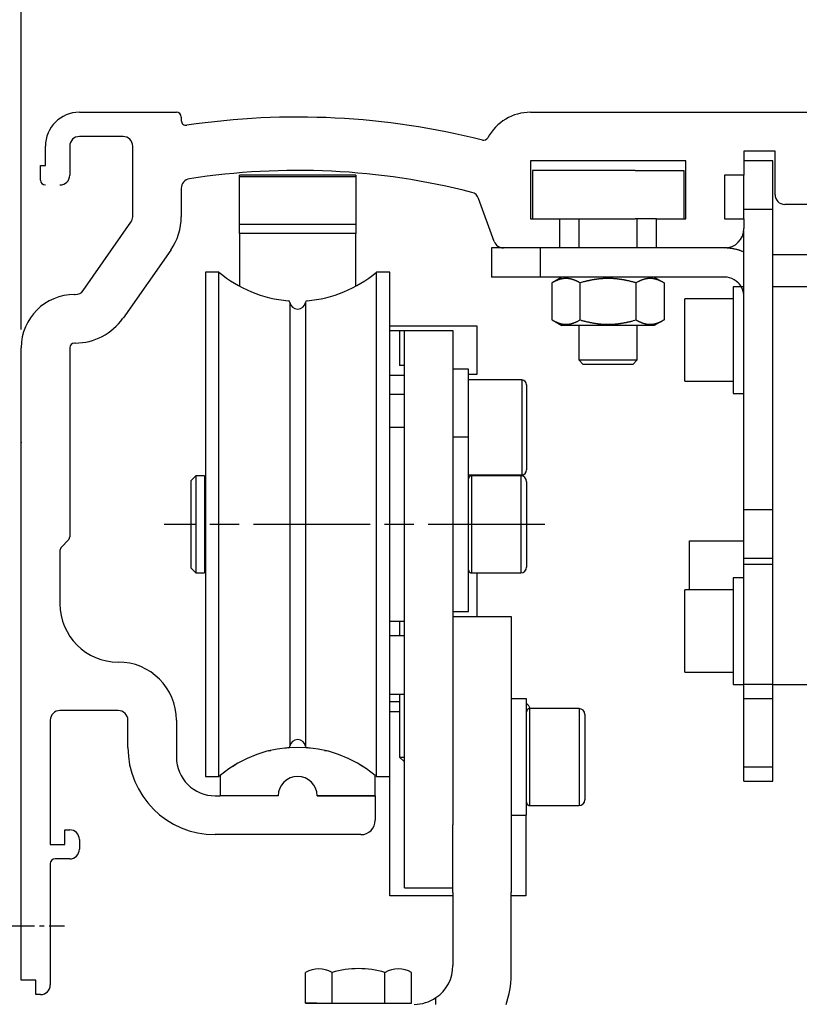
# Model space of a CAD drawing. Units: millimetres. Extents: x -3323 to 5241, y 6280 to 11068.
# Drawn here: x 4430 to 4510, y 9721 to 9823 of the extents above; entities that cross this region are included whole.
import ezdxf

# ---------------------------------------------------------------- set-up
doc = ezdxf.new("R2010")
doc.units = ezdxf.units.MM
for name, pattern in [('ES200UnitOnly$0$CENTERLINE', [30, 12, -1.5, 3, -1.5, 12]), ('ES200UnitOnly$0$HIDDENNEW00', [4.5, 1.5, -1.5, 1.5]), ('ES200UnitOnly$0$MITTEX2', [4, 2.5, -0.5, 0.5, -0.5]), ('ES200UnitOnly$0$PHANTOM', [29.5, 9.5, -1.5, 3, -1.5, 3, -1.5, 9.5]), ('MITTEX2', [4, 2.5, -0.5, 0.5, -0.5])]:
    doc.linetypes.add(name, pattern=pattern)
doc.layers.get('DefPoints').update_dxf_attribs({"color": 250, "linetype": 'MITTEX2'})
for name, color, linetype in [('A150AT$0$CS759', 7, 'Continuous'), ('A150AT$0$DIMS', 7, 'Continuous'), ('ES200UnitOnly$0$03_MITTELLINIE', 1, 'ES200UnitOnly$0$MITTEX2'), ('ES200UnitOnly$0$2D_MITTELLINIEN', 1, 'ES200UnitOnly$0$PHANTOM'), ('ES200UnitOnly$0$3D_SICHTBARE_KANTEN', 40, 'ES200UnitOnly$0$HIDDENNEW00'), ('ES200UnitOnly$0$3D_TANGENT__KANTEN', 150, 'Continuous')]:
    doc.layers.add(name, color=color, linetype=linetype)
doc.styles.add('ARIAL', font='ARIAL.TTF', dxfattribs={"oblique": 4})
doc.dimstyles.new('Expanded-Horizontal', dxfattribs={"dimscale": 3, "dimtxt": 2.2, "dimasz": 2.5, "dimexe": 1.25, "dimexo": 0.625, "dimtad": 0, "dimdec": 0, "dimtxsty": 'ARIAL', "dimcen": 2.5, "dimadec": 0, "dimazin": 0, "dimtfac": 1, "dimtdec": 0, "dimtmove": 0, "dimatfit": 3, "dimfxl": 0, "dimarcsym": 0})

# ---------------------------------------------------------------- blocks, each defined once
blk = doc.blocks.new('*D357')
at = {"color": 0, "lineweight": -2}
for p, q in [((4430.21, 9790.98), (4430.21, 9866.66)), ((4610.48, 9808.25), (4610.48, 9866.66)), ((4437.71, 9862.91), (4511.27, 9862.91)), ((4602.98, 9862.91), (4529.43, 9862.91))]:
    blk.add_line(p, q, dxfattribs=at)
at = {"color": 0}
for points in [[(4437.71, 9864.16), (4437.71, 9861.66), (4430.21, 9862.91)], [(4602.98, 9864.16), (4602.98, 9861.66), (4610.48, 9862.91)]]:
    blk.add_solid(points, dxfattribs=at)
at = {"layer": 'DefPoints', "color": 0}
for p in [(4610.48, 9862.91), (4610.48, 9806.38), (4430.21, 9789.1)]:
    blk.add_point(p, dxfattribs=at)
at = {"color": 0, "insert": (4520.35, 9862.91), "char_height": 6.6, "attachment_point": 5, "style": 'ARIAL'}
blk.add_mtext('180', dxfattribs=at)

msp = doc.modelspace()

# ---------------------------------------------------------------- linework, layer by layer
at = {"color": 0, "linetype": 'Continuous'}
for p, q in [((4459.53, 9721.5), (4459.53, 9724.65)), ((4462.26, 9721.5), (4462.26, 9724.65)), ((4467.71, 9721.5), (4467.71, 9724.65)), ((4470.44, 9721.5), (4470.44, 9724.65)), ((4459.53, 9721.5), (4470.44, 9721.5)), ((4460.67, 9721.5), (4459.53, 9721.5)), ((4469.3, 9721.5), (4470.44, 9721.5))]:
    msp.add_line(p, q, dxfattribs=at)
for centre, radius, start, end in [((4460.89, 9722.54), 2.51, 57.1328, 122.8672), ((4464.98, 9715.61), 9.45, 73.2213, 106.7787), ((4469.08, 9722.54), 2.51, 57.1328, 122.8672)]:
    msp.add_arc(centre, radius, start, end, dxfattribs=at)
at = {"layer": 'A150AT$0$CS759'}
for p, q in [((4430.21, 9762.88), (4430.21, 9787.38)), ((4430.21, 9734.38), (4430.21, 9758.88))]:
    msp.add_line(p, q, dxfattribs=at)
at = {"layer": 'A150AT$0$DIMS', "linetype": 'Continuous'}
msp.add_point((4430.21, 9779.33), dxfattribs=at)
at = {"layer": 'DefPoints'}
msp.add_point((4430.21, 9779.33), dxfattribs=at)
msp.add_point((4430.21, 9779.33), dxfattribs=at)
msp.add_point((4430.21, 9779.33), dxfattribs=at)
msp.add_point((4430.21, 9779.33), dxfattribs=at)
msp.add_point((4430.21, 9779.33), dxfattribs=at)
msp.add_point((4430.21, 9779.33), dxfattribs=at)
at = {"layer": 'ES200UnitOnly$0$03_MITTELLINIE', "color": 1}
msp.add_line((4429.09, 9729.46), (4434.68, 9729.46), dxfattribs=at)
at = {"layer": 'ES200UnitOnly$0$2D_MITTELLINIEN', "color": 1, "linetype": 'ES200UnitOnly$0$CENTERLINE'}
msp.add_line((4484.17, 9770.88), (4444.94, 9770.88), dxfattribs=at)
at = {"layer": 'ES200UnitOnly$0$3D_SICHTBARE_KANTEN', "color": 4, "linetype": 'Continuous'}
for p, q in [((4436.21, 9813.38), (4446.21, 9813.38)), ((4482.72, 9813.38), (4596.91, 9813.38)), ((4446.71, 9812.88), (4446.71, 9812.53)), ((4440.71, 9810.88), (4436.21, 9810.88)), ((4432.71, 9807.88), (4432.71, 9809.88)), ((4435.21, 9809.88), (4435.21, 9806.88)), ((4441.71, 9802.61), (4441.71, 9809.88)), ((4504.71, 9809.38), (4504.71, 9806.88)), ((4507.91, 9809.38), (4504.71, 9809.38)), ((4507.91, 9804.88), (4507.91, 9809.38)), ((4432.21, 9807.88), (4432.71, 9807.88)), ((4432.21, 9806.38), (4432.21, 9807.88)), ((4498.71, 9808.38), (4482.71, 9808.38)), ((4482.71, 9808.38), (4482.71, 9802.38)), ((4498.71, 9802.38), (4498.71, 9808.38)), ((4504.71, 9806.88), (4502.71, 9806.88)), ((4502.71, 9806.88), (4502.71, 9802.38)), ((4446.71, 9805.53), (4446.71, 9802.61)), ((4478.97, 9800.04), (4477.36, 9804.48)), ((4511.91, 9803.88), (4508.91, 9803.88)), ((4436.61, 9795.01), (4441.53, 9802.04)), ((4482.71, 9802.38), (4485.71, 9802.38)), ((4485.71, 9802.38), (4485.71, 9799.38)), ((4495.71, 9799.38), (4495.71, 9802.38)), ((4495.71, 9802.38), (4498.71, 9802.38)), ((4502.71, 9802.38), (4504.71, 9802.38)), ((4504.71, 9802.38), (4504.71, 9801.38)), ((4445.63, 9799.17), (4440.71, 9792.14)), ((4485.71, 9799.38), (4479.91, 9799.38)), ((4502.71, 9799.38), (4495.71, 9799.38)), ((4435.71, 9794.58), (4435.79, 9794.58)), ((4435.79, 9789.58), (4435.71, 9789.58)), ((4430.21, 9775.38), (4430.21, 9789.1)), ((4435.21, 9789.08), (4435.21, 9769.59)), ((4476.31, 9786.88), (4474.71, 9786.88)), ((4476.31, 9779.88), (4476.31, 9786.88)), ((4430.21, 9764.13), (4430.21, 9775.38)), ((4435.07, 9769.24), (4434.36, 9768.53)), ((4434.21, 9768.18), (4434.21, 9762.68)), ((4430.21, 9733.38), (4430.21, 9764.13)), ((4482.31, 9752.88), (4480.71, 9752.88)), ((4482.31, 9740.88), (4482.31, 9752.88)), ((4482.31, 9740.88), (4482.31, 9752.88)), ((4440.21, 9751.68), (4434.21, 9751.68)), ((4433.21, 9750.68), (4433.21, 9737.88)), ((4441.21, 9747.88), (4441.21, 9750.68)), ((4446.21, 9750.68), (4446.21, 9746.88)), ((4450.21, 9742.88), (4450.71, 9742.88)), ((4466.71, 9742.88), (4460.71, 9742.88)), ((4466.71, 9742.88), (4466.71, 9740.38)), ((4480.71, 9740.88), (4482.31, 9740.88)), ((4434.71, 9739.38), (4435.21, 9739.38)), ((4434.71, 9737.88), (4434.71, 9739.38)), ((4465.21, 9738.88), (4450.21, 9738.88)), ((4433.21, 9737.88), (4434.71, 9737.88)), ((4436.21, 9738.38), (4436.21, 9737.38)), ((4433.21, 9735.88), (4433.21, 9723.38)), ((4435.21, 9736.38), (4433.71, 9736.38)), ((4430.21, 9723.88), (4430.21, 9733.38)), ((4431.71, 9723.88), (4430.21, 9723.88)), ((4431.71, 9722.38), (4431.71, 9723.88)), ((4432.21, 9722.38), (4431.71, 9722.38))]:
    msp.add_line(p, q, dxfattribs=at)
at = {"layer": 'ES200UnitOnly$0$3D_SICHTBARE_KANTEN', "color": 40, "linetype": 'Continuous'}
for p, q in [((4507.7, 9808.38), (4504.71, 9808.38)), ((4507.7, 9803.38), (4507.7, 9808.38)), ((4504.7, 9803.38), (4504.7, 9806.88)), ((4504.7, 9802.38), (4504.7, 9803.38)), ((4507.7, 9772.38), (4507.7, 9803.38)), ((4504.7, 9772.38), (4504.7, 9801.15)), ((4478.7, 9799.38), (4478.7, 9796.38)), ((4479.91, 9799.38), (4478.7, 9799.38)), ((4495.71, 9799.38), (4485.71, 9799.38)), ((4449.21, 9796.88), (4449.21, 9744.88)), ((4449.21, 9796.88), (4449.21, 9744.88)), ((4450.6, 9796.88), (4449.21, 9796.88)), ((4468.21, 9796.88), (4466.83, 9796.88)), ((4468.21, 9744.88), (4468.21, 9796.88)), ((4468.21, 9744.88), (4468.21, 9796.88)), ((4483.7, 9796.38), (4478.7, 9796.38)), ((4502.7, 9796.38), (4483.7, 9796.38)), ((4503.6, 9795.38), (4503.6, 9784.38)), ((4504.43, 9795.38), (4503.6, 9795.38)), ((4468.21, 9790.88), (4469.71, 9790.88)), ((4469.21, 9790.87), (4469.71, 9790.87)), ((4469.21, 9790.87), (4469.21, 9787.26)), ((4469.71, 9787.26), (4469.21, 9787.26)), ((4503.6, 9784.38), (4504.7, 9784.38)), ((4504.7, 9767.38), (4504.7, 9772.38)), ((4507.7, 9767.38), (4507.7, 9772.38)), ((4504.7, 9767.38), (4507.7, 9767.38)), ((4504.7, 9766.75), (4504.7, 9767.38)), ((4507.7, 9766.75), (4507.7, 9767.38)), ((4504.7, 9754.38), (4504.7, 9766.75)), ((4507.7, 9754.38), (4507.7, 9766.75)), ((4503.6, 9765.38), (4503.6, 9754.38)), ((4504.7, 9765.38), (4503.6, 9765.38)), ((4503.6, 9754.38), (4504.7, 9754.38)), ((4507.7, 9754.38), (4504.7, 9754.38)), ((4504.7, 9754.38), (4504.7, 9754.38)), ((4504.7, 9752.92), (4504.7, 9754.38)), ((4507.7, 9752.92), (4507.7, 9754.38)), ((4504.7, 9745.85), (4504.7, 9752.92)), ((4507.7, 9745.85), (4507.7, 9752.92)), ((4449.21, 9744.88), (4450.6, 9744.88)), ((4466.83, 9744.88), (4468.21, 9744.88)), ((4504.7, 9744.38), (4504.7, 9745.85)), ((4507.7, 9744.38), (4507.7, 9745.85)), ((4504.7, 9744.38), (4507.7, 9744.38))]:
    msp.add_line(p, q, dxfattribs=at)
at = {"layer": 'ES200UnitOnly$0$3D_SICHTBARE_KANTEN', "color": 150, "linetype": 'Continuous'}
for p, q in [((4464.71, 9806.88), (4452.71, 9806.88)), ((4452.71, 9805.95), (4452.71, 9806.88)), ((4464.71, 9806.88), (4464.71, 9805.95)), ((4493.5, 9807.38), (4482.9, 9807.38)), ((4482.9, 9807.38), (4482.9, 9802.38)), ((4493.5, 9807.38), (4498.5, 9807.38)), ((4498.5, 9807.38), (4498.5, 9802.38)), ((4452.71, 9806.77), (4464.71, 9806.77)), ((4452.71, 9801.83), (4452.71, 9806.77)), ((4464.71, 9806.77), (4464.71, 9801.83)), ((4452.71, 9800.89), (4452.71, 9801.83)), ((4464.71, 9801.83), (4464.71, 9800.89)), ((4485.71, 9802.38), (4493.5, 9802.38)), ((4487.7, 9802.38), (4487.7, 9799.38)), ((4495.71, 9802.38), (4493.5, 9802.38)), ((4493.7, 9799.38), (4493.7, 9802.38)), ((4452.71, 9800.89), (4452.71, 9795.49)), ((4464.71, 9795.49), (4464.71, 9800.89)), ((4487.7, 9791.38), (4487.7, 9787.83)), ((4493.7, 9787.83), (4493.7, 9791.38)), ((4487.7, 9787.83), (4488.15, 9787.38)), ((4487.7, 9787.83), (4493.7, 9787.83)), ((4487.7, 9787.83), (4493.7, 9787.83)), ((4493.25, 9787.38), (4493.7, 9787.83)), ((4493.25, 9787.38), (4488.15, 9787.38)), ((4493.25, 9787.38), (4488.15, 9787.38)), ((4481.81, 9785.77), (4476.31, 9785.77)), ((4482.31, 9785.27), (4482.31, 9776.49)), ((4469.71, 9780.88), (4468.21, 9780.88)), ((4476.31, 9779.88), (4474.71, 9779.88)), ((4476.31, 9761.88), (4476.31, 9779.88)), ((4448.21, 9775.88), (4447.71, 9775.38)), ((4447.71, 9775.38), (4447.71, 9766.38)), ((4447.71, 9775.38), (4447.71, 9766.38)), ((4449.11, 9775.88), (4448.21, 9775.88)), ((4448.21, 9775.88), (4448.21, 9765.88)), ((4448.21, 9775.88), (4448.21, 9765.88)), ((4449.11, 9775.88), (4449.11, 9765.88)), ((4449.11, 9775.88), (4449.11, 9765.88)), ((4449.21, 9775.68), (4449.11, 9775.68)), ((4476.31, 9775.99), (4481.81, 9775.99)), ((4481.71, 9775.88), (4476.62, 9775.88)), ((4482.31, 9775.28), (4482.31, 9766.48)), ((4482.31, 9775.28), (4482.31, 9766.48)), ((4447.71, 9766.38), (4447.71, 9766.38)), ((4447.71, 9766.38), (4448.21, 9765.88)), ((4448.21, 9765.88), (4449.11, 9765.88)), ((4449.11, 9766.08), (4449.21, 9766.08)), ((4476.62, 9765.88), (4481.71, 9765.88)), ((4474.71, 9761.88), (4476.31, 9761.88)), ((4468.21, 9760.88), (4469.71, 9760.88)), ((4469.21, 9760.88), (4469.21, 9759.38)), ((4469.21, 9753.38), (4469.21, 9746.88)), ((4487.71, 9751.88), (4482.62, 9751.88)), ((4488.31, 9751.28), (4488.31, 9742.48)), ((4488.31, 9751.28), (4488.31, 9742.48)), ((4469.21, 9746.88), (4469.21, 9746.88)), ((4469.21, 9746.88), (4469.71, 9746.88)), ((4469.21, 9746.88), (4469.71, 9746.38)), ((4482.62, 9741.88), (4487.71, 9741.88))]:
    msp.add_line(p, q, dxfattribs=at)
at = {"layer": 'ES200UnitOnly$0$3D_SICHTBARE_KANTEN', "color": 1, "linetype": 'Continuous'}
for p, q in [((4513.7, 9798.69), (4507.7, 9798.69)), ((4485.93, 9796.36), (4484.93, 9795.79)), ((4484.93, 9791.96), (4484.93, 9795.79)), ((4485.93, 9796.38), (4485.93, 9796.36)), ((4495.47, 9796.36), (4485.93, 9796.36)), ((4487.81, 9791.96), (4487.81, 9795.79)), ((4493.59, 9791.96), (4493.59, 9795.79)), ((4495.47, 9796.38), (4495.47, 9796.36)), ((4495.47, 9796.36), (4496.47, 9795.79)), ((4496.47, 9795.79), (4496.47, 9791.96)), ((4515.56, 9795.38), (4507.7, 9795.38)), ((4498.6, 9785.63), (4498.6, 9794.13)), ((4498.6, 9785.63), (4498.6, 9794.13)), ((4503.6, 9794.13), (4498.6, 9794.13)), ((4484.93, 9791.96), (4485.93, 9791.38)), ((4496.47, 9791.96), (4495.47, 9791.38)), ((4469.71, 9790.88), (4474.71, 9790.88)), ((4469.71, 9788.88), (4469.71, 9790.88)), ((4474.71, 9790.88), (4474.71, 9788.88)), ((4495.47, 9791.38), (4485.93, 9791.38)), ((4469.71, 9758.38), (4469.71, 9788.88)), ((4474.71, 9788.88), (4474.71, 9758.38)), ((4498.6, 9785.63), (4503.6, 9785.63)), ((4499.1, 9769.19), (4504.7, 9769.19)), ((4499.1, 9764.13), (4499.1, 9769.19)), ((4498.6, 9755.63), (4498.6, 9764.13)), ((4498.6, 9755.63), (4498.6, 9764.13)), ((4503.6, 9764.13), (4498.6, 9764.13)), ((4469.71, 9759.38), (4468.21, 9759.38)), ((4469.71, 9756.38), (4469.71, 9758.38)), ((4474.71, 9758.38), (4474.71, 9756.38)), ((4469.71, 9752.38), (4469.71, 9756.38)), ((4474.71, 9756.38), (4474.71, 9752.38)), ((4498.6, 9755.63), (4503.6, 9755.63)), ((4507.7, 9754.38), (4518.2, 9754.38)), ((4507.7, 9754.38), (4507.7, 9754.38)), ((4468.21, 9753.38), (4469.71, 9753.38)), ((4469.71, 9740.38), (4469.71, 9752.38)), ((4474.71, 9752.38), (4474.71, 9740.38)), ((4469.71, 9739.88), (4469.71, 9740.38)), ((4469.71, 9739.88), (4469.71, 9739.88)), ((4469.71, 9737.88), (4469.71, 9739.88)), ((4474.71, 9740.38), (4474.71, 9739.88)), ((4469.71, 9735.38), (4469.71, 9737.88)), ((4469.71, 9733.38), (4469.71, 9735.38)), ((4469.71, 9733.38), (4474.71, 9733.38)), ((4469.71, 9733.38), (4469.71, 9733.38))]:
    msp.add_line(p, q, dxfattribs=at)
at = {"layer": 'ES200UnitOnly$0$3D_SICHTBARE_KANTEN', "color": 6, "linetype": 'Continuous'}
for p, q in [((4477.21, 9791.33), (4468.21, 9791.33)), ((4477.21, 9786.38), (4477.21, 9791.33)), ((4476.31, 9786.38), (4477.21, 9786.38)), ((4477.21, 9761.38), (4477.21, 9765.88)), ((4469.21, 9752.58), (4468.21, 9752.58))]:
    msp.add_line(p, q, dxfattribs=at)
at = {"layer": 'ES200UnitOnly$0$3D_SICHTBARE_KANTEN', "color": 30, "linetype": 'Continuous'}
for p, q in [((4474.71, 9761.38), (4480.71, 9761.38)), ((4480.71, 9761.38), (4480.71, 9755.38)), ((4480.71, 9755.38), (4480.71, 9739.58)), ((4474.71, 9739.58), (4474.71, 9739.88)), ((4474.71, 9735.51), (4474.71, 9739.58)), ((4480.71, 9739.58), (4480.71, 9735.51)), ((4474.71, 9732.93), (4474.71, 9735.51)), ((4480.71, 9735.51), (4480.71, 9732.93)), ((4474.71, 9732.93), (4474.71, 9725.38)), ((4480.71, 9724.38), (4480.71, 9732.93))]:
    msp.add_line(p, q, dxfattribs=at)
at = {"layer": 'ES200UnitOnly$0$3D_SICHTBARE_KANTEN', "color": 180, "linetype": 'Continuous'}
for p, q in [((4468.21, 9751.58), (4469.21, 9751.58)), ((4468.21, 9732.58), (4468.21, 9744.88)), ((4482.21, 9740.88), (4482.21, 9732.58)), ((4474.71, 9732.58), (4468.21, 9732.58)), ((4482.21, 9732.58), (4480.71, 9732.58))]:
    msp.add_line(p, q, dxfattribs=at)
at = {"layer": 'ES200UnitOnly$0$3D_SICHTBARE_KANTEN', "color": 5, "linetype": 'Continuous'}
for p, q in [((4450.71, 9744.99), (4450.71, 9742.88)), ((4466.71, 9742.88), (4466.71, 9744.99)), ((4456.71, 9742.88), (4450.71, 9742.88)), ((4460.71, 9742.88), (4466.71, 9742.88))]:
    msp.add_line(p, q, dxfattribs=at)
at = {"layer": 'ES200UnitOnly$0$3D_SICHTBARE_KANTEN', "color": 150, "linetype": 'Continuous'}
for points in [[(4452.71, 9806.88), (4452.71, 9806.88), (4452.71, 9806.88), (4452.71, 9806.88), (4452.71, 9806.88), (4452.71, 9806.88), (4452.71, 9806.88)], [(4452.71, 9806.77), (4452.71, 9806.77), (4452.71, 9806.77), (4452.71, 9806.77), (4452.71, 9806.77), (4452.71, 9806.77), (4452.71, 9806.77)], [(4476.62, 9775.88), (4476.62, 9775.88), (4476.62, 9775.88), (4476.62, 9775.88), (4476.62, 9775.88), (4476.62, 9775.88), (4476.62, 9775.88)], [(4448.21, 9765.88), (4448.21, 9765.88), (4448.21, 9765.88), (4448.21, 9765.88), (4448.21, 9765.88), (4448.21, 9765.88), (4448.21, 9765.88)], [(4482.62, 9751.88), (4482.62, 9751.88), (4482.62, 9751.88), (4482.62, 9751.88), (4482.62, 9751.88), (4482.62, 9751.88), (4482.62, 9751.88)], [(4482.62, 9741.88), (4482.62, 9741.88), (4482.62, 9741.88), (4482.62, 9741.88), (4482.62, 9741.88), (4482.62, 9741.88), (4482.62, 9741.88)]]:
    msp.add_lwpolyline(points, dxfattribs=at)
for points in [[(4504.7, 9798.97), (4504.55, 9799.03, 0.008684), (4504.4, 9799.08, 0.009368), (4504.26, 9799.13, 0.009058), (4504.11, 9799.18, 0.00782), (4503.96, 9799.22, 0.00711), (4503.82, 9799.25, 0.00658), (4503.68, 9799.28, 0.006213), (4503.55, 9799.31, 0.005753), (4503.42, 9799.33, 0.005512), (4503.31, 9799.34, 0.005226), (4503.2, 9799.36, 0.005208), (4503.1, 9799.37, 0.00505), (4503.01, 9799.38, 0.004851), (4502.93, 9799.38, 0.004312), (4502.86, 9799.38, 0.004716), (4502.8, 9799.38, 0.004879), (4502.75, 9799.38, 0.005074), (4502.7, 9799.38, 0.006716)], [(4504.7, 9794.38), (4504.7, 9794.44, 0.007105), (4504.7, 9794.5, 0.007129), (4504.69, 9794.55, 0.007102), (4504.69, 9794.61, 0.007045), (4504.68, 9794.66, 0.007011), (4504.67, 9794.72, 0.006986), (4504.66, 9794.78, 0.006969), (4504.65, 9794.83, 0.006957), (4504.64, 9794.89, 0.006951), (4504.62, 9794.94, 0.00695), (4504.6, 9794.99, 0.006965), (4504.59, 9795.05, 0.006998), (4504.57, 9795.1, 0.006999), (4504.55, 9795.15, 0.006974), (4504.52, 9795.2, 0.007033), (4504.5, 9795.25, 0.007155), (4504.47, 9795.3, 0.006955), (4504.45, 9795.35, 0.006513), (4504.42, 9795.4, 0.007176), (4504.39, 9795.45, 0.008535), (4504.36, 9795.5, 0.006535), (4504.33, 9795.54, 0.002382), (4504.3, 9795.58, 0.009002), (4504.26, 9795.63, 0.015406), (4504.2, 9795.71, 0.007612), (4504.11, 9795.8, 0.004058)], [(4507.7, 9794.38), (4507.7, 9794.38, 0.002897), (4507.7, 9794.39, -0.000215), (4507.7, 9794.39, 0.000424), (4507.7, 9794.39, 0.001344), (4507.7, 9794.4, 0.001461), (4507.7, 9794.4, 0.001477), (4507.7, 9794.41, 0.001512), (4507.7, 9794.41, 0.001666), (4507.7, 9794.42, 0.00154), (4507.7, 9794.43, 0.001386), (4507.7, 9794.44, 0.001694), (4507.7, 9794.45, 0.002228), (4507.7, 9794.46, 0.001417), (4507.7, 9794.47, 0.000038), (4507.7, 9794.48, 0.002488), (4507.7, 9794.49, 0.00417), (4507.7, 9794.52, 0.00172), (4507.7, 9794.55, 0.000796)], [(4447.71, 9775.38), (4447.71, 9775.38, 0), (4447.71, 9775.38), (4447.71, 9775.38), (4447.71, 9775.38), (4447.71, 9775.38, 0), (4447.71, 9775.38)], [(4476.62, 9775.88), (4476.6, 9775.88, 0.016287), (4476.59, 9775.88, 0.015334), (4476.57, 9775.88, 0.01504), (4476.55, 9775.87, 0.015817), (4476.53, 9775.87, 0.016171), (4476.51, 9775.86, 0.016377), (4476.49, 9775.85, 0.016512), (4476.47, 9775.84, 0.016806), (4476.45, 9775.83, 0.016901), (4476.44, 9775.82, 0.016967), (4476.42, 9775.81, 0.017131), (4476.4, 9775.79, 0.017449), (4476.39, 9775.78, 0.017075), (4476.38, 9775.76, 0.016145), (4476.36, 9775.74, 0.017352), (4476.35, 9775.73, 0.019899), (4476.34, 9775.71, 0.015785), (4476.34, 9775.69, 0.007152), (4476.33, 9775.67, 0.020427), (4476.32, 9775.65, 0.03403), (4476.32, 9775.62, 0.017608), (4476.31, 9775.57, 0.009707)], [(4448.21, 9765.88), (4448.21, 9765.88, 0.004432), (4448.21, 9765.88, 0.004857), (4448.21, 9765.88, 0.006525), (4448.21, 9765.88, 0.010097), (4448.21, 9765.88, 0.010427), (4448.21, 9765.88, 0.004273), (4448.21, 9765.88, 0.021003), (4448.21, 9765.88, 0.07715), (4448.21, 9765.88, 0.084326), (4448.21, 9765.88, 0.061855)], [(4476.31, 9766.19), (4476.31, 9766.18, 0.016281), (4476.32, 9766.16, 0.015329), (4476.32, 9766.14, 0.015035), (4476.32, 9766.12, 0.015811), (4476.33, 9766.1, 0.016166), (4476.34, 9766.08, 0.016372), (4476.34, 9766.06, 0.016508), (4476.35, 9766.04, 0.016801), (4476.36, 9766.02, 0.016898), (4476.38, 9766.01, 0.016964), (4476.39, 9765.99, 0.017129), (4476.4, 9765.97, 0.017447), (4476.42, 9765.96, 0.017074), (4476.44, 9765.95, 0.016145), (4476.45, 9765.93, 0.017352), (4476.47, 9765.92, 0.019901), (4476.49, 9765.91, 0.015787), (4476.51, 9765.91, 0.007153), (4476.53, 9765.9, 0.02043), (4476.55, 9765.89, 0.034038), (4476.58, 9765.89, 0.017613), (4476.62, 9765.88, 0.009709)], [(4482.62, 9751.88), (4482.6, 9751.88, 0.016279), (4482.59, 9751.88, 0.015328), (4482.57, 9751.88, 0.015034), (4482.55, 9751.87, 0.015812), (4482.53, 9751.87, 0.016167), (4482.51, 9751.86, 0.016374), (4482.49, 9751.85, 0.01651), (4482.47, 9751.84, 0.016805), (4482.45, 9751.83, 0.016902), (4482.44, 9751.82, 0.016969), (4482.42, 9751.81, 0.017134), (4482.4, 9751.79, 0.017452), (4482.39, 9751.78, 0.017079), (4482.38, 9751.76, 0.016151), (4482.36, 9751.74, 0.017359), (4482.35, 9751.73, 0.019908), (4482.34, 9751.71, 0.015792), (4482.34, 9751.69, 0.007156), (4482.33, 9751.67, 0.020437), (4482.32, 9751.65, 0.034048), (4482.32, 9751.62, 0.017617), (4482.31, 9751.57, 0.009711)], [(4469.21, 9746.88), (4469.21, 9746.88, 0.017683), (4469.21, 9746.88, 0.014485), (4469.21, 9746.88, 0.0142), (4469.21, 9746.88, 0.014947), (4469.21, 9746.88, 0.009938), (4469.21, 9746.88, 0.003186), (4469.21, 9746.88, 0.012304), (4469.21, 9746.88, 0.017212), (4469.21, 9746.88, 0.007078), (4469.21, 9746.88, 0.003477)], [(4482.31, 9742.19), (4482.31, 9742.18, 0.016286), (4482.32, 9742.16, 0.015334), (4482.32, 9742.14, 0.015041), (4482.32, 9742.12, 0.015818), (4482.33, 9742.1, 0.016174), (4482.34, 9742.08, 0.01638), (4482.34, 9742.06, 0.016516), (4482.35, 9742.04, 0.01681), (4482.36, 9742.02, 0.016907), (4482.38, 9742.01, 0.016973), (4482.39, 9741.99, 0.017137), (4482.4, 9741.97, 0.017454), (4482.42, 9741.96, 0.017081), (4482.44, 9741.95, 0.016151), (4482.45, 9741.93, 0.017359), (4482.47, 9741.92, 0.019907), (4482.49, 9741.91, 0.01579), (4482.51, 9741.91, 0.007155), (4482.53, 9741.9, 0.020433), (4482.55, 9741.89, 0.034038), (4482.58, 9741.89, 0.017611), (4482.62, 9741.88, 0.009708)]]:
    msp.add_lwpolyline(points, format="xyb", dxfattribs=at)
at = {"layer": 'ES200UnitOnly$0$3D_SICHTBARE_KANTEN', "color": 40, "linetype": 'Continuous'}
for points in [[(4449.21, 9796.88), (4449.21, 9796.88), (4449.21, 9796.88), (4449.21, 9796.88), (4449.21, 9796.88), (4449.21, 9796.88), (4449.21, 9796.88)], [(4466.83, 9796.88), (4466.83, 9796.88), (4466.83, 9796.88), (4466.83, 9796.88), (4466.83, 9796.88), (4466.83, 9796.88), (4466.83, 9796.88)], [(4449.21, 9744.88), (4449.21, 9744.88), (4449.21, 9744.88), (4449.21, 9744.88), (4449.21, 9744.88), (4449.21, 9744.88), (4449.21, 9744.88)], [(4466.83, 9744.88), (4466.83, 9744.88), (4466.83, 9744.88), (4466.83, 9744.88), (4466.83, 9744.88), (4466.83, 9744.88), (4466.83, 9744.88)]]:
    msp.add_lwpolyline(points, dxfattribs=at)
for points in [[(4450.6, 9770.88), (4450.6, 9773.73, 0), (4450.6, 9776.66), (4450.6, 9779.68), (4450.6, 9782.71, 0), (4450.6, 9785.67, 0), (4450.6, 9788.42, 0), (4450.6, 9790.85, 0), (4450.6, 9793.03, 0), (4450.6, 9795.05, 0), (4450.6, 9796.88, 0)], [(4466.83, 9770.88), (4466.83, 9773.73), (4466.83, 9776.66), (4466.83, 9779.68), (4466.83, 9782.71), (4466.83, 9785.67), (4466.83, 9788.42), (4466.83, 9790.85), (4466.83, 9793.03, 0), (4466.83, 9795.05, 0), (4466.83, 9796.88, 0)], [(4466.83, 9796.88), (4466.83, 9796.88, 0.017238), (4466.83, 9796.88, 0.017559), (4466.83, 9796.88, 0.021401), (4466.83, 9796.88, 0.028561), (4466.83, 9796.88, 0.023897), (4466.83, 9796.88, 0.008541), (4466.83, 9796.88, 0.036151), (4466.83, 9796.88, 0.06515), (4466.83, 9796.88, 0.030515), (4466.83, 9796.88, 0.015474)], [(4457.92, 9770.88), (4457.92, 9773.39, 0), (4457.92, 9775.97), (4457.92, 9778.62, 0), (4457.92, 9781.3, 0), (4457.92, 9783.9, 0), (4457.92, 9786.32), (4457.92, 9788.45, 0), (4457.92, 9790.38, 0), (4457.92, 9792.15, 0), (4457.92, 9793.77, 0)], [(4459.5, 9793.77), (4459.5, 9793.56, -0.000002), (4459.5, 9792.93, 0), (4459.5, 9791.88, 0), (4459.5, 9790.38, 0), (4459.5, 9788.42, 0), (4459.5, 9786.32), (4459.5, 9784.19), (4459.5, 9781.3), (4459.5, 9776.8), (4459.5, 9770.88)], [(4450.6, 9744.88), (4450.6, 9745.12, -0.000006), (4450.6, 9745.83, -0.000001), (4450.6, 9747.03, 0), (4450.6, 9748.73, 0), (4450.6, 9750.95, 0), (4450.6, 9753.35), (4450.6, 9755.76, 0), (4450.6, 9759.05, 0), (4450.6, 9764.16, 0), (4450.6, 9770.88)], [(4457.92, 9748), (4457.92, 9748.21, -0.000006), (4457.92, 9748.84, -0.000001), (4457.92, 9749.89, 0), (4457.92, 9751.39, 0), (4457.92, 9753.34, 0), (4457.92, 9755.45, 0), (4457.92, 9757.58, 0), (4457.92, 9760.47, 0), (4457.92, 9764.97, 0), (4457.92, 9770.88)], [(4459.5, 9770.88), (4459.5, 9768.37, 0), (4459.5, 9765.8), (4459.5, 9763.14), (4459.5, 9760.47, 0), (4459.5, 9757.87), (4459.5, 9755.45), (4459.5, 9753.31), (4459.5, 9751.39, 0), (4459.5, 9749.62, 0), (4459.5, 9748, 0)], [(4466.83, 9744.88), (4466.83, 9745.12, 0.000003), (4466.83, 9745.83, 0), (4466.83, 9747.03, 0), (4466.83, 9748.73, 0), (4466.83, 9750.95, 0), (4466.83, 9753.35), (4466.83, 9755.76), (4466.83, 9759.05), (4466.83, 9764.16), (4466.83, 9770.88)], [(4459.5, 9748), (4459.5, 9748, -0.001707), (4459.5, 9748, -0.001845), (4459.5, 9748, -0.002438), (4459.5, 9748, -0.003691), (4459.5, 9748, -0.003709), (4459.5, 9748, -0.001496), (4459.5, 9748, -0.007239), (4459.5, 9748, -0.025278), (4459.5, 9748, -0.029983), (4459.5, 9748, -0.027973)], [(4466.83, 9744.88), (4466.83, 9744.88, 0.014443), (4466.83, 9744.88, 0.014968), (4466.83, 9744.88, 0.018664), (4466.83, 9744.88, 0.025759), (4466.83, 9744.88, 0.02253), (4466.83, 9744.88, 0.008267), (4466.83, 9744.88, 0.03593), (4466.83, 9744.88, 0.071317), (4466.83, 9744.88, 0.035921), (4466.83, 9744.88, 0.018657)]]:
    msp.add_lwpolyline(points, format="xyb", dxfattribs=at)
at = {"layer": 'ES200UnitOnly$0$3D_SICHTBARE_KANTEN', "color": 1, "linetype": 'Continuous'}
for points in [[(4487.81, 9795.79), (4487.76, 9795.82, 0.003087), (4487.7, 9795.85, 0.003234), (4487.65, 9795.88, 0.003357), (4487.6, 9795.9, 0.003424), (4487.54, 9795.93, 0.003514), (4487.49, 9795.95, 0.003606), (4487.44, 9795.98, 0.003706), (4487.39, 9796, 0.003791), (4487.34, 9796.02, 0.003887), (4487.29, 9796.04, 0.003974), (4487.24, 9796.06, 0.004069), (4487.19, 9796.08, 0.004153), (4487.15, 9796.1, 0.004245), (4487.1, 9796.11, 0.004325), (4487.05, 9796.13, 0.004413), (4487, 9796.14, 0.004489), (4486.96, 9796.15, 0.00457), (4486.91, 9796.17, 0.00464), (4486.86, 9796.18, 0.004713), (4486.82, 9796.19, 0.004775), (4486.77, 9796.2, 0.004839), (4486.73, 9796.2, 0.004892), (4486.68, 9796.21, 0.004946), (4486.64, 9796.22, 0.004989), (4486.59, 9796.22, 0.00503), (4486.55, 9796.23, 0.005061), (4486.5, 9796.23, 0.005089), (4486.46, 9796.23, 0.005109), (4486.41, 9796.23, 0.005123), (4486.37, 9796.23, 0.005129), (4486.32, 9796.23, 0.005129), (4486.28, 9796.23, 0.005123), (4486.23, 9796.23, 0.005109), (4486.19, 9796.23, 0.005089), (4486.15, 9796.22, 0.005061), (4486.1, 9796.22, 0.00503), (4486.06, 9796.21, 0.004989), (4486.01, 9796.2, 0.004945), (4485.96, 9796.2, 0.004892), (4485.92, 9796.19, 0.00484), (4485.87, 9796.18, 0.004775), (4485.83, 9796.17, 0.00471), (4485.78, 9796.15, 0.00464), (4485.73, 9796.14, 0.004579), (4485.69, 9796.13, 0.004486), (4485.64, 9796.11, 0.004381), (4485.59, 9796.1, 0.004335), (4485.54, 9796.08, 0.004346), (4485.5, 9796.06, 0.00412), (4485.45, 9796.04, 0.003756), (4485.4, 9796.02, 0.004081), (4485.35, 9796, 0.00478), (4485.29, 9795.98, 0.003476), (4485.25, 9795.95, 0.001076), (4485.2, 9795.93, 0.004857), (4485.14, 9795.9, 0.007937), (4485.05, 9795.85, 0.003629), (4484.93, 9795.79, 0.001855)], [(4493.59, 9795.79), (4493.48, 9795.82, 0.00189), (4493.37, 9795.85, 0.001961), (4493.26, 9795.88, 0.002015), (4493.15, 9795.9, 0.002035), (4493.05, 9795.93, 0.002067), (4492.95, 9795.95, 0.0021), (4492.84, 9795.98, 0.002137), (4492.74, 9796, 0.002165), (4492.64, 9796.02, 0.002198), (4492.54, 9796.04, 0.002226), (4492.45, 9796.06, 0.002258), (4492.35, 9796.08, 0.002284), (4492.25, 9796.1, 0.002314), (4492.16, 9796.11, 0.002338), (4492.06, 9796.13, 0.002365), (4491.97, 9796.14, 0.002387), (4491.88, 9796.15, 0.002411), (4491.78, 9796.17, 0.002431), (4491.69, 9796.18, 0.002452), (4491.6, 9796.19, 0.002469), (4491.51, 9796.2, 0.002487), (4491.42, 9796.2, 0.002502), (4491.33, 9796.21, 0.002516), (4491.24, 9796.22, 0.002528), (4491.15, 9796.22, 0.002539), (4491.06, 9796.23, 0.002547), (4490.97, 9796.23, 0.002555), (4490.88, 9796.23, 0.002559), (4490.79, 9796.23, 0.002563), (4490.7, 9796.23, 0.002565), (4490.61, 9796.23, 0.002565), (4490.52, 9796.23, 0.002563), (4490.43, 9796.23, 0.002559), (4490.34, 9796.23, 0.002555), (4490.25, 9796.22, 0.002547), (4490.16, 9796.22, 0.002539), (4490.07, 9796.21, 0.002528), (4489.98, 9796.2, 0.002516), (4489.89, 9796.2, 0.002502), (4489.8, 9796.19, 0.002488), (4489.71, 9796.18, 0.002469), (4489.61, 9796.17, 0.002451), (4489.52, 9796.15, 0.002431), (4489.43, 9796.14, 0.002416), (4489.33, 9796.13, 0.002385), (4489.24, 9796.11, 0.002348), (4489.14, 9796.1, 0.002343), (4489.05, 9796.08, 0.002369), (4488.95, 9796.06, 0.002267), (4488.85, 9796.04, 0.002084), (4488.76, 9796.02, 0.002285), (4488.66, 9796, 0.002705), (4488.55, 9795.98, 0.001989), (4488.45, 9795.95, 0.000619), (4488.36, 9795.93, 0.002811), (4488.24, 9795.9, 0.004684), (4488.06, 9795.85, 0.002179), (4487.81, 9795.79, 0.001122)], [(4496.47, 9795.79), (4496.42, 9795.82, 0.003087), (4496.36, 9795.85, 0.003234), (4496.31, 9795.88, 0.003357), (4496.26, 9795.9, 0.003424), (4496.2, 9795.93, 0.003514), (4496.15, 9795.95, 0.003606), (4496.1, 9795.98, 0.003706), (4496.05, 9796, 0.003791), (4496, 9796.02, 0.003887), (4495.95, 9796.04, 0.003974), (4495.9, 9796.06, 0.004069), (4495.85, 9796.08, 0.004153), (4495.81, 9796.1, 0.004245), (4495.76, 9796.11, 0.004325), (4495.71, 9796.13, 0.004413), (4495.66, 9796.14, 0.004489), (4495.62, 9796.15, 0.00457), (4495.57, 9796.17, 0.004639), (4495.53, 9796.18, 0.004713), (4495.48, 9796.19, 0.004775), (4495.43, 9796.2, 0.004839), (4495.39, 9796.2, 0.004892), (4495.34, 9796.21, 0.004946), (4495.3, 9796.22, 0.004988), (4495.25, 9796.22, 0.00503), (4495.21, 9796.23, 0.005061), (4495.16, 9796.23, 0.005089), (4495.12, 9796.23, 0.005109), (4495.07, 9796.23, 0.005123), (4495.03, 9796.23, 0.005129), (4494.98, 9796.23, 0.005129), (4494.94, 9796.23, 0.005123), (4494.9, 9796.23, 0.005109), (4494.85, 9796.23, 0.005089), (4494.81, 9796.22, 0.005061), (4494.76, 9796.22, 0.00503), (4494.72, 9796.21, 0.004988), (4494.67, 9796.2, 0.004945), (4494.62, 9796.2, 0.004892), (4494.58, 9796.19, 0.00484), (4494.53, 9796.18, 0.004775), (4494.49, 9796.17, 0.00471), (4494.44, 9796.15, 0.00464), (4494.39, 9796.14, 0.004579), (4494.35, 9796.13, 0.004486), (4494.3, 9796.11, 0.004381), (4494.25, 9796.1, 0.004335), (4494.2, 9796.08, 0.004346), (4494.16, 9796.06, 0.00412), (4494.11, 9796.04, 0.003756), (4494.06, 9796.02, 0.004081), (4494.01, 9796, 0.00478), (4493.96, 9795.98, 0.003476), (4493.91, 9795.95, 0.001076), (4493.86, 9795.93, 0.004857), (4493.8, 9795.9, 0.007937), (4493.71, 9795.85, 0.003629), (4493.59, 9795.79, 0.001855)], [(4484.93, 9791.96), (4484.98, 9791.93, 0.003087), (4485.04, 9791.9, 0.003234), (4485.09, 9791.87, 0.003357), (4485.14, 9791.84, 0.003424), (4485.19, 9791.82, 0.003514), (4485.25, 9791.79, 0.003606), (4485.3, 9791.77, 0.003706), (4485.35, 9791.75, 0.003791), (4485.4, 9791.73, 0.003887), (4485.45, 9791.7, 0.003974), (4485.5, 9791.69, 0.004069), (4485.54, 9791.67, 0.004153), (4485.59, 9791.65, 0.004245), (4485.64, 9791.63, 0.004325), (4485.69, 9791.62, 0.004413), (4485.73, 9791.61, 0.004488), (4485.78, 9791.59, 0.00457), (4485.83, 9791.58, 0.004639), (4485.87, 9791.57, 0.004713), (4485.92, 9791.56, 0.004775), (4485.96, 9791.55, 0.004839), (4486.01, 9791.54, 0.004892), (4486.06, 9791.54, 0.004946), (4486.1, 9791.53, 0.004988), (4486.15, 9791.53, 0.00503), (4486.19, 9791.52, 0.005061), (4486.23, 9791.52, 0.005089), (4486.28, 9791.52, 0.005109), (4486.32, 9791.52, 0.005123), (4486.37, 9791.51, 0.005129), (4486.41, 9791.52, 0.005129), (4486.46, 9791.52, 0.005123), (4486.5, 9791.52, 0.005109), (4486.55, 9791.52, 0.005089), (4486.59, 9791.53, 0.005061), (4486.64, 9791.53, 0.00503), (4486.68, 9791.54, 0.004988), (4486.73, 9791.54, 0.004945), (4486.77, 9791.55, 0.004892), (4486.82, 9791.56, 0.00484), (4486.86, 9791.57, 0.004775), (4486.91, 9791.58, 0.00471), (4486.96, 9791.59, 0.00464), (4487, 9791.61, 0.004579), (4487.05, 9791.62, 0.004486), (4487.1, 9791.63, 0.004381), (4487.15, 9791.65, 0.004335), (4487.19, 9791.67, 0.004346), (4487.24, 9791.69, 0.00412), (4487.29, 9791.7, 0.003756), (4487.34, 9791.72, 0.004081), (4487.39, 9791.75, 0.00478), (4487.44, 9791.77, 0.003476), (4487.49, 9791.79, 0.001076), (4487.54, 9791.81, 0.004857), (4487.6, 9791.84, 0.007937), (4487.69, 9791.89, 0.003629), (4487.81, 9791.96, 0.001855)], [(4487.81, 9791.96), (4487.92, 9791.93, 0.00189), (4488.03, 9791.9, 0.001961), (4488.14, 9791.87, 0.002014), (4488.24, 9791.84, 0.002035), (4488.35, 9791.82, 0.002067), (4488.45, 9791.79, 0.0021), (4488.55, 9791.77, 0.002137), (4488.66, 9791.75, 0.002165), (4488.75, 9791.73, 0.002198), (4488.85, 9791.7, 0.002226), (4488.95, 9791.69, 0.002258), (4489.05, 9791.67, 0.002284), (4489.14, 9791.65, 0.002314), (4489.24, 9791.63, 0.002338), (4489.33, 9791.62, 0.002365), (4489.43, 9791.61, 0.002387), (4489.52, 9791.59, 0.002411), (4489.61, 9791.58, 0.002431), (4489.71, 9791.57, 0.002452), (4489.8, 9791.56, 0.002469), (4489.89, 9791.55, 0.002487), (4489.98, 9791.54, 0.002502), (4490.07, 9791.54, 0.002516), (4490.16, 9791.53, 0.002528), (4490.25, 9791.53, 0.002539), (4490.34, 9791.52, 0.002547), (4490.43, 9791.52, 0.002554), (4490.52, 9791.52, 0.002559), (4490.61, 9791.52, 0.002563), (4490.7, 9791.51, 0.002565), (4490.79, 9791.52, 0.002565), (4490.88, 9791.52, 0.002563), (4490.97, 9791.52, 0.002559), (4491.06, 9791.52, 0.002554), (4491.15, 9791.53, 0.002547), (4491.24, 9791.53, 0.002539), (4491.33, 9791.54, 0.002528), (4491.42, 9791.54, 0.002516), (4491.51, 9791.55, 0.002502), (4491.6, 9791.56, 0.002488), (4491.69, 9791.57, 0.002469), (4491.78, 9791.58, 0.002451), (4491.88, 9791.59, 0.002431), (4491.97, 9791.61, 0.002416), (4492.06, 9791.62, 0.002385), (4492.16, 9791.63, 0.002348), (4492.25, 9791.65, 0.002343), (4492.35, 9791.67, 0.002369), (4492.45, 9791.69, 0.002267), (4492.54, 9791.7, 0.002084), (4492.64, 9791.72, 0.002285), (4492.74, 9791.75, 0.002705), (4492.85, 9791.77, 0.001989), (4492.95, 9791.79, 0.000619), (4493.04, 9791.81, 0.002811), (4493.15, 9791.84, 0.004684), (4493.34, 9791.89, 0.002179), (4493.59, 9791.96, 0.001122)], [(4493.59, 9791.96), (4493.64, 9791.93, 0.003087), (4493.7, 9791.9, 0.003234), (4493.75, 9791.87, 0.003357), (4493.8, 9791.84, 0.003424), (4493.85, 9791.82, 0.003513), (4493.91, 9791.79, 0.003606), (4493.96, 9791.77, 0.003706), (4494.01, 9791.75, 0.003791), (4494.06, 9791.73, 0.003887), (4494.11, 9791.7, 0.003974), (4494.16, 9791.69, 0.004069), (4494.2, 9791.67, 0.004153), (4494.25, 9791.65, 0.004244), (4494.3, 9791.63, 0.004325), (4494.35, 9791.62, 0.004412), (4494.39, 9791.61, 0.004488), (4494.44, 9791.59, 0.00457), (4494.49, 9791.58, 0.004639), (4494.53, 9791.57, 0.004713), (4494.58, 9791.56, 0.004775), (4494.62, 9791.55, 0.004839), (4494.67, 9791.54, 0.004892), (4494.72, 9791.54, 0.004945), (4494.76, 9791.53, 0.004988), (4494.81, 9791.53, 0.00503), (4494.85, 9791.52, 0.005061), (4494.9, 9791.52, 0.005089), (4494.94, 9791.52, 0.005108), (4494.98, 9791.52, 0.005123), (4495.03, 9791.51, 0.005129), (4495.07, 9791.52, 0.005129), (4495.12, 9791.52, 0.005123), (4495.16, 9791.52, 0.005108), (4495.21, 9791.52, 0.005089), (4495.25, 9791.53, 0.005061), (4495.3, 9791.53, 0.00503), (4495.34, 9791.54, 0.004988), (4495.39, 9791.54, 0.004945), (4495.43, 9791.55, 0.004892), (4495.48, 9791.56, 0.00484), (4495.53, 9791.57, 0.004775), (4495.57, 9791.58, 0.00471), (4495.62, 9791.59, 0.00464), (4495.66, 9791.61, 0.004579), (4495.71, 9791.62, 0.004486), (4495.76, 9791.63, 0.004381), (4495.81, 9791.65, 0.004335), (4495.85, 9791.67, 0.004346), (4495.9, 9791.69, 0.00412), (4495.95, 9791.7, 0.003756), (4496, 9791.72, 0.004081), (4496.05, 9791.75, 0.00478), (4496.1, 9791.77, 0.003476), (4496.15, 9791.79, 0.001076), (4496.2, 9791.81, 0.004857), (4496.26, 9791.84, 0.007937), (4496.35, 9791.89, 0.003629), (4496.47, 9791.96, 0.001855)]]:
    msp.add_lwpolyline(points, format="xyb", dxfattribs=at)
at = {"layer": 'ES200UnitOnly$0$3D_SICHTBARE_KANTEN', "color": 4, "linetype": 'Continuous'}
for centre, radius, start, end in [((4436.21, 9809.88), 3.5, 90, 180), ((4446.21, 9812.88), 0.5, 0, 90), ((4482.71, 9808.38), 5, 89.9473, 151.6651), ((4447.21, 9812.53), 0.5, 180, 278.4784), ((4458.71, 9735.38), 77.5, 75.7811, 98.4784), ((4436.21, 9809.88), 1, 90, 180), ((4440.71, 9809.88), 1, 0, 90), ((4477.87, 9810.99), 0.5, 255.7811, 331.6651), ((4434.21, 9806.88), 1, 270, 0), ((4458.71, 9735.38), 72, 75.5606, 98.9127), ((4432.71, 9806.38), 0.5, 180, 270), ((4447.71, 9805.53), 1, 98.9127, 180), ((4476.42, 9804.14), 1, 20, 75.5606), ((4508.91, 9804.88), 1, 180, 270), ((4440.71, 9802.61), 1, 325, 0), ((4440.71, 9802.61), 6, 325, 0), ((4502.71, 9801.38), 2, 270, 0), ((4479.91, 9800.38), 1, 200, 270), ((4435.79, 9795.58), 1, 270, 325), ((4435.71, 9789.08), 5.5, 90, 179.7808), ((4435.79, 9795.58), 6, 270, 325), ((4435.71, 9789.08), 0.5, 90, 180), ((4434.71, 9769.59), 0.5, 315, 0), ((4434.71, 9768.18), 0.5, 135, 180), ((4440.21, 9762.68), 6, 180, 270), ((4440.21, 9750.68), 6, 0, 90), ((4434.21, 9750.68), 1, 90, 180), ((4440.21, 9750.68), 1, 0, 90), ((4450.21, 9747.88), 9, 180, 270), ((4450.21, 9746.88), 4, 180, 270), ((4465.21, 9740.38), 1.5, 270, 0), ((4435.21, 9738.38), 1, 0, 90), ((4435.21, 9737.38), 1, 270, 0), ((4433.71, 9735.88), 0.5, 90, 180), ((4432.21, 9723.38), 1, 270, 0)]:
    msp.add_arc(centre, radius, start, end, dxfattribs=at)
at = {"layer": 'ES200UnitOnly$0$3D_SICHTBARE_KANTEN', "color": 40, "linetype": 'Continuous'}
for centre, radius, start, end in [((4502.7, 9794.38), 5, 66.3407, 89.9999), ((4458.9, 9806.88), 13, 230.2849, 264.8752), ((4458.52, 9806.88), 13, 275.1248, 309.7151), ((4502.7, 9794.38), 2, 30, 89.9998), ((4457.72, 9793.74), 0.2, 8.4666, 84.8752), ((4458.71, 9793.88), 0.8, 188.4666, 351.5334), ((4459.7, 9793.74), 0.2, 95.1248, 171.5334), ((4457.72, 9748.03), 0.2, 275.1248, 351.5334), ((4458.71, 9747.88), 0.8, 8.4666, 171.5334), ((4459.7, 9748.03), 0.2, 188.4666, 264.8752), ((4458.9, 9734.88), 13, 103.2064, 104.3114), ((4458.9, 9734.88), 13, 95.1248, 96.6023), ((4458.52, 9734.88), 13, 83.3974, 84.8752), ((4458.52, 9734.88), 13, 75.6871, 76.7947), ((4458.9, 9734.88), 13, 120.6626, 121.8276), ((4458.52, 9734.88), 13, 58.1673, 59.3406), ((4458.9, 9734.88), 13, 129.0504, 129.7151), ((4458.52, 9734.88), 13, 50.2849, 50.9146)]:
    msp.add_arc(centre, radius, start, end, dxfattribs=at)
at = {"layer": 'ES200UnitOnly$0$3D_SICHTBARE_KANTEN', "color": 150, "linetype": 'Continuous'}
for centre, radius, start, end in [((4502.7, 9794.38), 2, 0, 30), ((4481.81, 9785.27), 0.5, 0, 90), ((4481.81, 9776.49), 0.5, 270, 0), ((4481.71, 9775.28), 0.6, 0, 90), ((4481.71, 9766.48), 0.6, 270, 0), ((4487.71, 9751.28), 0.6, 0, 90), ((4487.71, 9742.48), 0.6, 270, 0)]:
    msp.add_arc(centre, radius, start, end, dxfattribs=at)
at = {"layer": 'ES200UnitOnly$0$3D_SICHTBARE_KANTEN', "color": 6, "linetype": 'Continuous'}
msp.add_arc((4481.71, 9751.58), 1, 17.4527, 53.1261, dxfattribs=at)
at = {"layer": 'ES200UnitOnly$0$3D_SICHTBARE_KANTEN', "color": 5, "linetype": 'Continuous'}
for centre, radius, start, end in [((4458.71, 9735.38), 12.5, 50.2082, 129.7918), ((4458.71, 9742.88), 2, 0, 180)]:
    msp.add_arc(centre, radius, start, end, dxfattribs=at)
at = {"layer": 'ES200UnitOnly$0$3D_SICHTBARE_KANTEN', "color": 30, "linetype": 'Continuous'}
for centre, radius, start, end in [((4470.71, 9725.38), 4, 304.2289, 0), ((4471.71, 9724.38), 9, 340.5288, 0), ((4470.71, 9725.38), 4, 270, 304.2289)]:
    msp.add_arc(centre, radius, start, end, dxfattribs=at)
at = {"layer": 'ES200UnitOnly$0$3D_TANGENT__KANTEN', "color": 40, "linetype": 'Continuous'}
for p, q in [((4504.7, 9803.38), (4507.7, 9803.38)), ((4483.7, 9799.38), (4483.7, 9796.38)), ((4468.21, 9786.26), (4469.71, 9786.26)), ((4468.21, 9784.32), (4469.71, 9784.32)), ((4507.7, 9772.38), (4504.7, 9772.38)), ((4507.7, 9766.75), (4504.7, 9766.75)), ((4504.7, 9752.92), (4507.7, 9752.92)), ((4507.7, 9745.85), (4504.7, 9745.85))]:
    msp.add_line(p, q, dxfattribs=at)
at = {"layer": 'ES200UnitOnly$0$3D_TANGENT__KANTEN', "color": 150, "linetype": 'Continuous'}
for p, q in [((4452.71, 9801.83), (4464.71, 9801.83)), ((4464.71, 9800.89), (4452.71, 9800.89)), ((4504.7, 9795.38), (4504.43, 9795.38)), ((4481.81, 9785.77), (4481.81, 9775.99)), ((4476.62, 9775.88), (4476.62, 9765.88)), ((4476.62, 9775.88), (4476.62, 9765.88)), ((4481.71, 9775.88), (4481.71, 9765.88)), ((4481.71, 9775.88), (4481.71, 9765.88)), ((4482.62, 9751.88), (4482.62, 9741.88)), ((4482.62, 9751.88), (4482.62, 9741.88)), ((4487.71, 9751.88), (4487.71, 9741.88)), ((4487.71, 9751.88), (4487.71, 9741.88))]:
    msp.add_line(p, q, dxfattribs=at)
at = {"layer": 'ES200UnitOnly$0$3D_TANGENT__KANTEN', "color": 6, "linetype": 'Continuous'}
msp.add_line((4472.96, 9721.38), (4472.96, 9722.08), dxfattribs=at)
at = {"layer": 'ES200UnitOnly$0$3D_TANGENT__KANTEN', "color": 150, "linetype": 'Continuous'}
for points in [[(4452.71, 9801.83), (4452.71, 9801.83), (4452.71, 9801.83), (4452.71, 9801.83), (4452.71, 9801.83), (4452.71, 9801.83), (4452.71, 9801.83)], [(4452.71, 9800.89), (4452.71, 9800.89), (4452.71, 9800.89), (4452.71, 9800.89), (4452.71, 9800.89), (4452.71, 9800.89), (4452.71, 9800.89)]]:
    msp.add_lwpolyline(points, dxfattribs=at)
at = {"layer": 'ES200UnitOnly$0$3D_TANGENT__KANTEN', "color": 40, "linetype": 'Continuous'}
msp.add_lwpolyline([(4447.71, 9775.67), (4447.71, 9775.67), (4447.71, 9775.67), (4447.71, 9775.67), (4447.71, 9775.67), (4447.71, 9775.67), (4447.71, 9775.67)], dxfattribs=at)
at = {"layer": 'ES200UnitOnly$0$3D_TANGENT__KANTEN', "color": 150, "linetype": 'Continuous'}
for points in [[(4476.62, 9775.88), (4476.62, 9775.88, -0.001008), (4476.62, 9775.88, -0.003576), (4476.62, 9775.88), (4476.62, 9775.88, 0.001051), (4476.62, 9775.88, 0.090383), (4476.62, 9775.88, 0.005036), (4476.62, 9775.88, -0.041643), (4476.62, 9775.88, -0.000538), (4476.62, 9775.88, 0.006196), (4476.62, 9775.88, 0.000204), (4476.62, 9775.88, -0.001348), (4476.62, 9775.88, -0.000026), (4476.62, 9775.88, 0.000265), (4476.62, 9775.88, 0.000022), (4476.62, 9775.88, -0.000074), (4476.62, 9775.88, 0.000005), (4476.62, 9775.88, 0.000008), (4476.62, 9775.88, -0.000001)], [(4482.62, 9751.88), (4482.62, 9751.88, 0.015002), (4482.62, 9751.88, 0.019661), (4482.62, 9751.88, 0.033223), (4482.62, 9751.88, 0.07134), (4482.62, 9751.88, 0.102921), (4482.62, 9751.88, 0.0439), (4482.62, 9751.88, 0.184141), (4482.62, 9751.88, 0.128859), (4482.62, 9751.88, 0.026269), (4482.62, 9751.88, 0.010117)], [(4482.62, 9741.88), (4482.62, 9741.88, 0.006005), (4482.62, 9741.88, 0.007522), (4482.62, 9741.88, 0.01206), (4482.62, 9741.88, 0.024714), (4482.62, 9741.88, 0.039753), (4482.62, 9741.88, 0.022409), (4482.62, 9741.88, 0.161727), (4482.62, 9741.88, 0.326926), (4482.62, 9741.88, 0.034331), (4482.62, 9741.88, 0.011278)]]:
    msp.add_lwpolyline(points, format="xyb", dxfattribs=at)
at = {"layer": 'ES200UnitOnly$0$3D_TANGENT__KANTEN', "color": 40, "linetype": 'Continuous'}
msp.add_lwpolyline([(4459.68, 9747.83), (4459.68, 9747.83, 0.023159), (4459.68, 9747.83, 0.026948), (4459.68, 9747.83, 0.037985), (4459.68, 9747.83, 0.059441), (4459.68, 9747.83, 0.055712), (4459.68, 9747.83, 0.020233), (4459.68, 9747.83, 0.083994), (4459.68, 9747.83, 0.112647), (4459.68, 9747.83, 0.036035), (4459.68, 9747.83, 0.015571)], format="xyb", dxfattribs=at)
at = {"layer": 'ES200UnitOnly$0$3D_TANGENT__KANTEN', "color": 1, "linetype": 'Continuous'}
for points in [[(4469.71, 9740.38), (4469.71, 9740.38), (4469.71, 9740.38), (4469.71, 9740.38), (4469.71, 9740.38), (4469.71, 9740.38), (4469.71, 9740.38)], [(4469.71, 9737.88), (4469.71, 9737.88), (4469.71, 9737.88), (4469.71, 9737.88), (4469.71, 9737.88), (4469.71, 9737.88), (4469.71, 9737.88)], [(4469.71, 9735.38), (4469.71, 9735.38), (4469.71, 9735.38), (4469.71, 9735.38), (4469.71, 9735.38), (4469.71, 9735.38), (4469.71, 9735.38)]]:
    msp.add_lwpolyline(points, dxfattribs=at)
at = {"layer": 'ES200UnitOnly$0$3D_TANGENT__KANTEN', "color": 30, "linetype": 'Continuous'}
msp.add_lwpolyline([(4474.71, 9732.93), (4474.71, 9732.93), (4474.71, 9732.93), (4474.71, 9732.93), (4474.71, 9732.93), (4474.71, 9732.93), (4474.71, 9732.93)], dxfattribs=at)
at = {"layer": 'ES200UnitOnly$0$3D_TANGENT__KANTEN', "color": 6, "linetype": 'Continuous'}
msp.add_lwpolyline([(4472.96, 9722.08), (4472.96, 9722.08), (4472.96, 9722.08), (4472.96, 9722.08), (4472.96, 9722.08), (4472.96, 9722.08), (4472.96, 9722.08)], dxfattribs=at)

# ---------------------------------------------------------------- dimensions: what is measured, and where the dimension line sits
dim = msp.add_linear_dim(base=(4610.48, 9862.91), p1=(4430.21, 9789.1), p2=(4610.48, 9806.38), dimstyle='Expanded-Horizontal')
dim.commit()
dim.dimension.update_dxf_attribs({"geometry": '*D357', "text_midpoint": (4520.35, 9862.91)})

doc.saveas('drawing.dxf')
